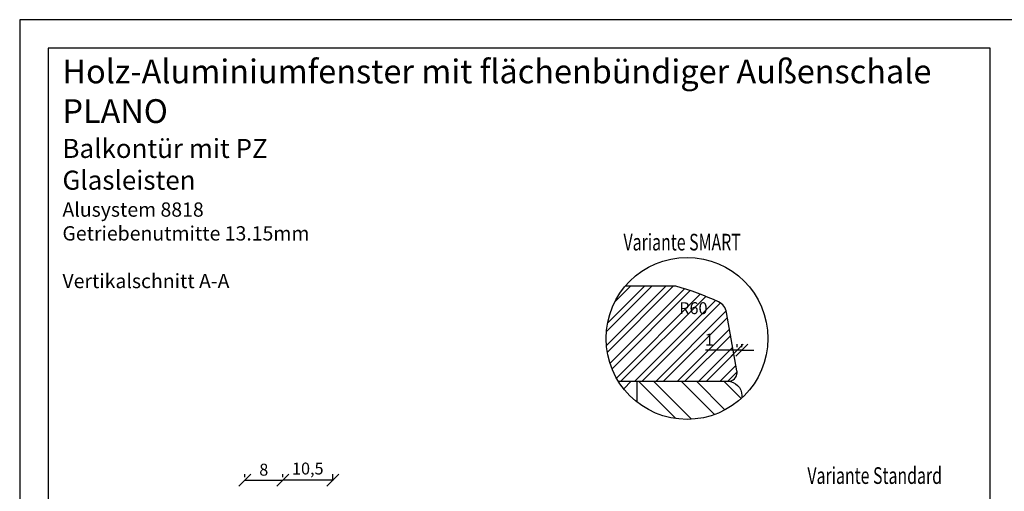
# Model space of a CAD drawing. Units: millimetres. Extents: x -288 to 717, y 0 to 420.
# Drawn here: x 0 to 207, y 198 to 297 of the extents above; entities that cross this region are included whole.
import ezdxf

# ---------------------------------------------------------------- set-up
doc = ezdxf.new("R2010")
doc.units = ezdxf.units.MM
doc.header["$LTSCALE"] = 10
for name, color, linetype in [('Bemaßung', 1, 'Continuous'), ('Flügelrahmen', 84, 'Continuous'), ('Glasleiste', 84, 'Continuous'), ('Schraffur', 251, 'Continuous')]:
    doc.layers.add(name, color=color, linetype=linetype)
doc.styles.add('RomanS', font='romans.shx', dxfattribs={"width": 0.7})
doc.dimstyles.new('IDEAL Holz', dxfattribs={"dimtxt": 2.5, "dimasz": 2.5, "dimexe": 1.25, "dimexo": 0.625, "dimtad": 1, "dimdec": 1, "dimtxsty": 'RomanS', "dimblk": 'OBLIQUE', "dimcen": 2.5, "dimadec": 0, "dimazin": 0, "dimtfac": 1, "dimtdec": 1, "dimtmove": 0, "dimatfit": 3, "dimldrblk": 'OBLIQUE', "dimfxl": 1, "dimarcsym": 0})

# ---------------------------------------------------------------- blocks, each defined once
blk = doc.blocks.new('_Oblique')
at = {"color": 0, "linetype": 'ByBlock', "lineweight": -2}
blk.add_line((-0.5, -0.5), (0.5, 0.5), dxfattribs=at)
blk = doc.blocks.new('*D22')
at = {"layer": 'Bemaßung', "color": 0, "lineweight": -2}
for p, q in [((55.32, 200.93), (55.32, 201.56)), ((65.82, 200.19), (65.82, 201.56)), ((65.82, 200.31), (55.32, 200.31))]:
    blk.add_line(p, q, dxfattribs=at)
at = {"layer": 'Defpoints', "color": 0}
for p in [(55.32, 200.31), (55.32, 200.31), (65.82, 199.56)]:
    blk.add_point(p, dxfattribs=at)
at = {"layer": 'Bemaßung', "color": 0, "lineweight": -2, "xscale": 2.5, "yscale": 2.5, "zscale": 2.5, "rotation": 180}
blk.add_blockref('_Oblique', (55.32, 200.31), dxfattribs=at)
at = {"layer": 'Bemaßung', "color": 0, "lineweight": -2, "xscale": 2.5, "yscale": 2.5, "zscale": 2.5}
blk.add_blockref('_Oblique', (65.82, 200.31), dxfattribs=at)
at = {"layer": 'Bemaßung', "color": 0, "insert": (60.57, 202.42), "char_height": 2.5, "attachment_point": 5, "style": 'RomanS'}
blk.add_mtext('10,5', dxfattribs=at)
blk = doc.blocks.new('*D52')
at = {"layer": 'Bemaßung', "color": 0, "lineweight": -2}
for p, q in [((150.82, 228.25), (150.82, 228.87)), ((151.82, 228.25), (151.82, 228.87)), ((150.82, 227.62), (144.15, 227.62)), ((151.82, 227.62), (150.82, 227.62)), ((151.82, 227.62), (154.32, 227.62))]:
    blk.add_line(p, q, dxfattribs=at)
at = {"layer": 'Defpoints', "color": 0}
for p in [(150.82, 227.62), (150.82, 227.62), (151.82, 227.62)]:
    blk.add_point(p, dxfattribs=at)
at = {"layer": 'Bemaßung', "color": 0, "lineweight": -2, "xscale": 2.5, "yscale": 2.5, "zscale": 2.5}
blk.add_blockref('_Oblique', (150.82, 227.62), dxfattribs=at)
at = {"layer": 'Bemaßung', "color": 0, "lineweight": -2, "xscale": 2.5, "yscale": 2.5, "zscale": 2.5, "rotation": 180}
blk.add_blockref('_Oblique', (151.82, 227.62), dxfattribs=at)
at = {"layer": 'Bemaßung', "color": 0, "insert": (144.98, 229.5), "char_height": 2.5, "attachment_point": 5, "style": 'RomanS'}
blk.add_mtext('1', dxfattribs=at)
blk = doc.blocks.new('*D54')
at = {"layer": 'Bemaßung', "color": 0, "lineweight": -2}
for p, q in [((47.32, 200.93), (47.32, 201.56)), ((55.32, 200.93), (55.32, 201.56)), ((47.32, 200.31), (55.32, 200.31))]:
    blk.add_line(p, q, dxfattribs=at)
at = {"layer": 'Defpoints', "color": 0}
for p in [(47.32, 200.31), (55.32, 200.31), (55.32, 200.31)]:
    blk.add_point(p, dxfattribs=at)
at = {"layer": 'Bemaßung', "color": 0, "lineweight": -2, "xscale": 2.5, "yscale": 2.5, "zscale": 2.5, "rotation": 180}
blk.add_blockref('_Oblique', (47.32, 200.31), dxfattribs=at)
at = {"layer": 'Bemaßung', "color": 0, "lineweight": -2, "xscale": 2.5, "yscale": 2.5, "zscale": 2.5}
blk.add_blockref('_Oblique', (55.32, 200.31), dxfattribs=at)
at = {"layer": 'Bemaßung', "color": 0, "insert": (51.32, 202.18), "char_height": 2.5, "attachment_point": 5, "style": 'RomanS'}
blk.add_mtext('8', dxfattribs=at)

msp = doc.modelspace()

# ---------------------------------------------------------------- hatches: boundary and pattern name
at = {"layer": 'Schraffur'}
h = msp.add_hatch(dxfattribs=at)
h.set_pattern_fill('STEEL', color=84, angle=90, style=0)
h.set_pattern_definition([(225, (-256.6967, 394.7517), (-2.245064, 2.245064), []), (225, (-258.2842, 394.7517), (-2.245064, 2.245064), [])])
h.paths.add_polyline_path([(149.02, 221.07, 0.414214), (150.82, 222.87), (150.82, 222.9, 0.043661), (150.79, 223.24), (148.62, 235.54, 0.245937), (146.92, 237.74, 0.03988), (137.95, 241.03, 0.068161), (137.68, 241.07), (127.34, 241.07, 0.3263), (125.88, 221.07)])
h.paths.add_polyline_path([(138.75, 237.91), (144.5, 237.91), (144.5, 234.16), (138.75, 234.16)], flags=24)
h.paths.add_polyline_path([(144.15, 223.87), (145.82, 223.87), (145.82, 227.62), (144.15, 227.62)], flags=24)
h = msp.add_hatch(dxfattribs=at)
h.set_pattern_fill('STEEL', color=84, scale=2, angle=90, style=0)
h.set_pattern_definition([(135, (-65.897, 43.0674), (-4.49013, -4.49013), []), (135, (-69.072, 43.0674), (-4.49013, -4.49013), [])])
h.paths.add_polyline_path([(139.21, 229.66), (139.21, 235.41), (142.96, 235.41), (142.96, 229.66)], flags=24)
edge = h.paths.add_edge_path()
edge.add_line((148.82, 221.07), (129.79, 221.07))
edge.add_line((129.79, 221.07), (129.79, 216.72))
edge.add_arc((140.3, 230.07), 17, 231.7807, 312.6335)
edge.add_line((151.82, 217.56), (151.82, 218.07))
edge.add_arc((148.82, 218.07), 3, 360, 450)
h = msp.add_hatch(dxfattribs=at)
h.set_pattern_fill('STEEL', color=84, scale=2, style=0)
h.set_pattern_definition([(45, (-31.172, 178.0706), (-4.49013, 4.49013), []), (45, (-31.172, 181.2456), (-4.49013, 4.49013), [])])
edge = h.paths.add_edge_path()
edge.add_line((129.79, 221.07), (125.88, 221.07))
edge.add_arc((140.3, 230.07), 17, 211.9657, 231.7807)
edge.add_line((129.79, 216.72), (129.79, 221.07))

# ---------------------------------------------------------------- linework, layer by layer
for points in [[(0, 0), (210, 0), (210, 297), (0, 297)], [(6, 6), (204, 6), (204, 291), (6, 291)]]:
    msp.add_lwpolyline(points, close=True)
msp.add_circle((140.3, 230.07), 17)
at = {"layer": 'Flügelrahmen'}
msp.add_lwpolyline([(125.88, 221.07), (148.82, 221.07, -0.414214), (151.82, 218.07), (151.82, 217.56)], format="xyb", dxfattribs=at)
at = {"layer": 'Glasleiste'}
msp.add_lwpolyline([(125.88, 221.07), (149.02, 221.07, 0.414214), (150.82, 222.87), (150.82, 222.9, 0.043661), (150.79, 223.24), (148.62, 235.54, 0.245937), (146.92, 237.74, 0.03988), (137.95, 241.03, 0.068161), (137.68, 241.07), (127.34, 241.07)], format="xyb", dxfattribs=at)
at = {"layer": 'Schraffur', "color": 84}
msp.add_line((129.79, 216.72), (129.79, 221.07), dxfattribs=at)

# ---------------------------------------------------------------- texts
at = {"style": 'RomanS', "width": 0.7}
for s, p in [('Variante SMART', (126.94, 248.54)), ('Variante SMART', (126.94, 248.54)), ('Variante Standard', (165.6, 199.52))]:
    msp.add_text(s, height=3.5, dxfattribs=at).set_placement(p)
at = {"insert": (8.99, 288.64), "char_height": 5, "width": 195.0107, "attachment_point": 1}
msp.add_mtext('{\\fArial|b1|i0|c0|p34;Holz-Aluminiumfenster mit flächenbündiger Außenschale\\PPLANO\\P\\fArial|b0|i0|c0|p34;\\H0.8x;Balkontür mit PZ\\PGlasleisten\\P\\fArial|b1|i0|c0|p34;\\H0.75x;Alusystem 8818\\P\\fArial|b0|i0|c0|p34;Getriebenutmitte 13.15mm\\P\\PVertikalschnitt A-A}', dxfattribs=at)
at = {"layer": 'Bemaßung', "insert": (141.63, 234.39), "char_height": 2.5, "width": 3.1136, "attachment_point": 8, "style": 'RomanS'}
msp.add_mtext('R60', dxfattribs=at)

# ---------------------------------------------------------------- dimensions: what is measured, and where the dimension line sits
at = {"layer": 'Bemaßung'}
for base, p1, p2, picture, middle in [((150.82, 227.62), (151.82, 227.62), (150.82, 227.62), '*D52', (144.98, 229.5)), ((55.32, 200.31), (47.32, 200.31), (55.32, 200.31), '*D54', (51.32, 202.18)), ((55.32, 200.31), (65.82, 199.56), (55.32, 200.31), '*D22', (60.57, 202.42))]:
    dim = msp.add_linear_dim(base=base, p1=p1, p2=p2, dimstyle='IDEAL Holz', dxfattribs=at)
    dim.commit()
    dim.dimension.update_dxf_attribs({"geometry": picture, "text_midpoint": middle})

doc.saveas('drawing.dxf')
